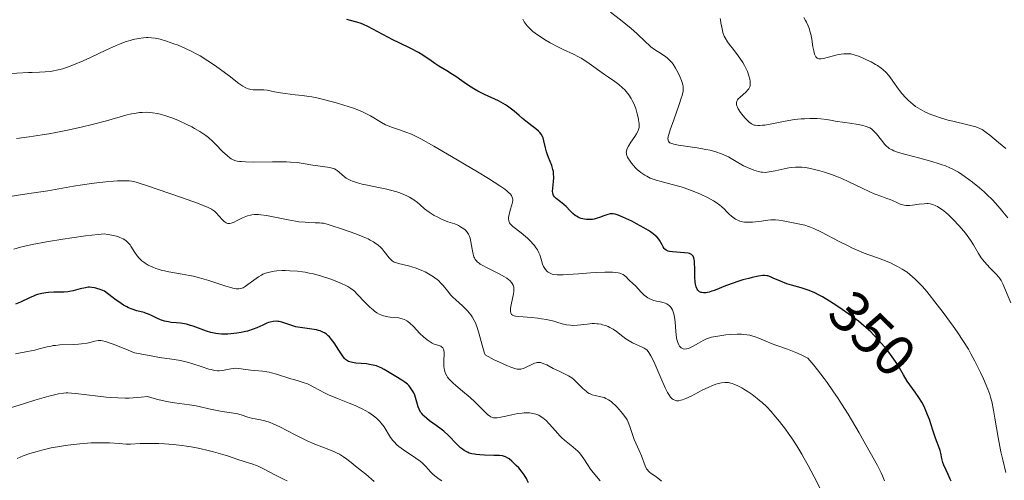
# Model space of a CAD drawing. Units: metres. Extents: x 622181 to 629149, y 4664722 to 4669471.
# Drawn here: x 622788 to 622957, y 4665575 to 4665655 of the extents above; entities that cross this region are included whole.
import ezdxf
from ezdxf.enums import TextEntityAlignment as Align

# ---------------------------------------------------------------- set-up
doc = ezdxf.new("R2010")
doc.units = ezdxf.units.M
doc.header["$MEASUREMENT"] = 0
doc.linetypes.add('DGN Style 5', pattern=[58.86328, 25.22712, -33.63616])
doc.layers.add('Relieve y altimetría', color=7, linetype='Continuous', lineweight=0)
doc.layers.add('Textos de rotulación', color=7, linetype='Continuous', lineweight=0)
doc.styles.add('Style-ariali', font='ariali.shx', dxfattribs={"bigfont": 'arialibig.shx'})

msp = doc.modelspace()

# ---------------------------------------------------------------- linework, layer by layer
at = {"layer": 'Relieve y altimetría', "color": 36, "linetype": 'Continuous', "lineweight": 0, "flags": 128}
for points, elevation in [([(622925.41, 4665628.51), (622924.02, 4665628.87), (622923.21, 4665629.03), (622922.84, 4665629.09), (622922.32, 4665629.15), (622921.57, 4665629.19), (622921.2, 4665629.18), (622920.45, 4665629.11), (622920.06, 4665629.05), (622919.26, 4665628.9), (622917.71, 4665628.55), (622917.04, 4665628.4), (622916.31, 4665628.28), (622916, 4665628.26), (622915.55, 4665628.28), (622915.32, 4665628.32), (622914.82, 4665628.42), (622914.04, 4665628.66), (622913.62, 4665628.82), (622912.95, 4665629.09), (622912.29, 4665629.4), (622911.96, 4665629.58), (622911.01, 4665630.14), (622910.15, 4665630.66), (622909.68, 4665630.92), (622908.91, 4665631.29), (622908.48, 4665631.46), (622907.54, 4665631.78), (622906.52, 4665632.06), (622905.8, 4665632.23), (622904.31, 4665632.51), (622901.09, 4665632.94), (622900.28, 4665633.11), (622899.96, 4665633.21), (622899.63, 4665633.37), (622899.51, 4665633.46), (622899.38, 4665633.62), (622899.33, 4665633.75), (622899.3, 4665633.85), (622899.29, 4665634.06), (622899.33, 4665634.46), (622899.41, 4665634.78), (622899.65, 4665635.56), (622900.27, 4665637.32), (622901.21, 4665639.93), (622901.58, 4665641.04), (622901.71, 4665641.5), (622901.88, 4665642.23), (622901.91, 4665642.43), (622901.92, 4665642.79), (622901.9, 4665643.1), (622901.86, 4665643.3), (622901.74, 4665643.71), (622901.61, 4665644.05), (622901.31, 4665644.78), (622901.04, 4665645.36), (622900.59, 4665646.19), (622900.17, 4665646.85), (622899.94, 4665647.15), (622899.57, 4665647.57), (622899.16, 4665647.95), (622898.93, 4665648.13), (622898.15, 4665648.65), (622896.97, 4665649.41), (622896.36, 4665649.86), (622896.06, 4665650.13), (622895.44, 4665650.71), (622893.93, 4665652.16), (622892.94, 4665653.02), (622891.11, 4665654.48), (622889.4, 4665655.82)], 340), ([(622911.36, 4665639.18), (622911.22, 4665639.46), (622911.13, 4665639.71), (622911.09, 4665639.86), (622911.06, 4665640.15), (622911.07, 4665640.28), (622911.14, 4665640.52), (622911.26, 4665640.75), (622911.36, 4665640.89), (622911.61, 4665641.16), (622912.7, 4665642.09), (622913.02, 4665642.44), (622913.16, 4665642.62), (622913.33, 4665642.98), (622913.39, 4665643.17), (622913.43, 4665643.47), (622913.43, 4665643.81), (622913.42, 4665643.98), (622913.37, 4665644.27), (622913.2, 4665644.89), (622912.93, 4665645.59), (622912.77, 4665645.93), (622912.43, 4665646.62), (622912.13, 4665647.15), (622911.63, 4665647.93), (622911.37, 4665648.32), (622910.54, 4665649.4), (622909.83, 4665650.31), (622909.51, 4665650.74), (622909.11, 4665651.39), (622908.96, 4665651.71), (622908.73, 4665652.33), (622908.58, 4665652.93), (622908.4, 4665653.98), (622908.29, 4665654.52), (622908.23, 4665654.75)], 335), ([(622957.38, 4665632.38), (622956.1, 4665633.4), (622954.6, 4665634.65), (622953.98, 4665635.15), (622953.5, 4665635.49), (622953.26, 4665635.63), (622952.89, 4665635.82), (622952.19, 4665636.08), (622951.75, 4665636.21), (622950.6, 4665636.5), (622948.47, 4665637), (622947.23, 4665637.33), (622945.95, 4665637.71), (622945.31, 4665637.93), (622944.47, 4665638.24), (622944.06, 4665638.41), (622943.46, 4665638.68), (622942.62, 4665639.13), (622941.85, 4665639.62), (622941.38, 4665639.97), (622941.09, 4665640.21), (622940.55, 4665640.7), (622940.17, 4665641.08), (622939.5, 4665641.84), (622938.92, 4665642.59), (622937.95, 4665643.95), (622937.41, 4665644.68), (622937.16, 4665645), (622936.79, 4665645.42), (622936.24, 4665645.95), (622935.95, 4665646.19), (622935.31, 4665646.63), (622934.96, 4665646.84), (622934.2, 4665647.25), (622933.42, 4665647.63), (622932.92, 4665647.86), (622932.02, 4665648.23), (622931.29, 4665648.49), (622930.91, 4665648.59), (622930.69, 4665648.63), (622930.26, 4665648.66), (622929.5, 4665648.64), (622929.06, 4665648.6), (622928.34, 4665648.47), (622926, 4665647.85), (622925.63, 4665647.79), (622925.46, 4665647.77), (622925.23, 4665647.79), (622925.03, 4665647.85), (622924.93, 4665647.91), (622924.77, 4665648.06), (622924.69, 4665648.16), (622924.58, 4665648.35), (622924.49, 4665648.59), (622924.34, 4665649.16), (622924.21, 4665649.83), (622923.99, 4665651.2), (622923.82, 4665652.06), (622923.69, 4665652.56), (622923.59, 4665652.87), (622923.36, 4665653.48), (622923.08, 4665654.09), (622922.91, 4665654.4), (622922.62, 4665654.88)], 330), ([(622892.95, 4665640.96), (622892.55, 4665641.58), (622892.1, 4665642.16), (622891.86, 4665642.44), (622891.48, 4665642.83), (622890.86, 4665643.38), (622890.17, 4665643.87), (622889.06, 4665644.62), (622888.37, 4665645.1), (622885.77, 4665646.98), (622884.84, 4665647.61), (622884.38, 4665647.89), (622883.93, 4665648.14), (622883.06, 4665648.6), (622881.3, 4665649.4), (622880.37, 4665649.84), (622879.04, 4665650.54), (622878.36, 4665650.93), (622877.38, 4665651.55), (622876.48, 4665652.19), (622876.08, 4665652.52), (622875.71, 4665652.84), (622875.49, 4665653.05), (622875.09, 4665653.49), (622874.91, 4665653.71), (622874.59, 4665654.16), (622874.33, 4665654.63)], 345), ([(622872.39, 4665624.28), (622872.14, 4665624.59), (622871.84, 4665624.89), (622871.63, 4665625.06), (622871.24, 4665625.36), (622870.41, 4665625.93), (622868.43, 4665627.19), (622866.54, 4665628.35), (622862.09, 4665631.01), (622859.03, 4665632.79), (622856.84, 4665634.01), (622855.8, 4665634.54), (622855.23, 4665634.81), (622854.24, 4665635.21), (622853.17, 4665635.56), (622851.77, 4665636.03), (622851.08, 4665636.31), (622850.73, 4665636.47), (622850.06, 4665636.83), (622848.14, 4665637.97), (622847.34, 4665638.41), (622846.93, 4665638.6), (622846.25, 4665638.89), (622845.06, 4665639.34), (622843.56, 4665639.82), (622842.47, 4665640.15), (622840.34, 4665640.73), (622838.95, 4665641.07), (622838.11, 4665641.24), (622837.57, 4665641.33), (622836.49, 4665641.49), (622835.2, 4665641.63), (622833.5, 4665641.82), (622832.71, 4665641.93), (622831.65, 4665642.14), (622830.41, 4665642.4), (622829.81, 4665642.46), (622828.02, 4665642.49), (622827.62, 4665642.53), (622827.42, 4665642.57), (622827.12, 4665642.66), (622826.83, 4665642.77), (622826.63, 4665642.87), (622826.22, 4665643.11), (622825.55, 4665643.57), (622823.86, 4665644.88), (622822.37, 4665645.98), (622821.54, 4665646.57), (622820.22, 4665647.45), (622818.87, 4665648.28), (622818.2, 4665648.66), (622817.55, 4665649.01), (622816.28, 4665649.62), (622815.1, 4665650.12), (622814.37, 4665650.4), (622813.12, 4665650.83), (622812.03, 4665651.15), (622811.47, 4665651.28), (622811.13, 4665651.34), (622810.53, 4665651.42), (622809.94, 4665651.45), (622809.63, 4665651.45), (622809.14, 4665651.41), (622808.29, 4665651.29), (622807.39, 4665651.1), (622806.88, 4665650.96), (622806.01, 4665650.69), (622805.03, 4665650.32), (622804.48, 4665650.1), (622802.68, 4665649.29), (622800.05, 4665648.05), (622798.76, 4665647.46), (622797.13, 4665646.77), (622796.37, 4665646.47), (622795.27, 4665646.1), (622794.22, 4665645.82), (622793.71, 4665645.72), (622793.21, 4665645.64), (622792.23, 4665645.54), (622791.27, 4665645.49), (622790.02, 4665645.47), (622789.38, 4665645.45), (622785.38, 4665645.21)], 355), ([(622952.98, 4665593.87), (622952.04, 4665595.78), (622951.34, 4665597.09), (622950.91, 4665597.85), (622950.08, 4665599.2), (622948.96, 4665600.86), (622948.28, 4665601.84), (622946.59, 4665604.15), (622945.57, 4665605.51), (622943.8, 4665607.81), (622943.01, 4665608.65), (622941.76, 4665609.9), (622940.85, 4665610.72), (622940.37, 4665611.1), (622940.09, 4665611.3), (622939.55, 4665611.63), (622938.71, 4665612.11), (622938.25, 4665612.34), (622937.51, 4665612.7), (622936.24, 4665613.22), (622935.27, 4665613.57), (622933.8, 4665614.09), (622933, 4665614.39), (622931.68, 4665614.94), (622930.98, 4665615.26), (622930.24, 4665615.61), (622928.71, 4665616.4), (622925.7, 4665617.97), (622924.38, 4665618.59), (622923.81, 4665618.83), (622923.45, 4665618.96), (622922.8, 4665619.17), (622921.95, 4665619.38), (622920.52, 4665619.64), (622919.11, 4665619.94), (622918.33, 4665620.05), (622917.76, 4665620.09), (622917.46, 4665620.1), (622916.97, 4665620.09), (622916.45, 4665620.04), (622915.35, 4665619.9), (622913.83, 4665619.72), (622913.1, 4665619.68), (622912.42, 4665619.71), (622912.1, 4665619.75), (622911.65, 4665619.87), (622911.38, 4665619.97), (622910.88, 4665620.24), (622910.64, 4665620.39), (622910.21, 4665620.74), (622909.81, 4665621.11), (622909.3, 4665621.62), (622909.05, 4665621.87), (622908.48, 4665622.38), (622908.19, 4665622.62), (622907.56, 4665623.07), (622907.1, 4665623.36), (622906.07, 4665623.93), (622904.85, 4665624.51), (622904.19, 4665624.8), (622903.15, 4665625.21), (622902.08, 4665625.59), (622901.55, 4665625.76), (622899.99, 4665626.2), (622898.1, 4665626.69), (622897.28, 4665626.92), (622896.9, 4665627.04), (622896.23, 4665627.3), (622895.64, 4665627.59), (622895.29, 4665627.79), (622894.65, 4665628.22), (622894.02, 4665628.75), (622893.65, 4665629.12), (622893.42, 4665629.37), (622893.01, 4665629.87), (622892.67, 4665630.34), (622892.53, 4665630.57), (622892.36, 4665630.89), (622892.18, 4665631.34), (622892.14, 4665631.59), (622892.13, 4665631.72), (622892.15, 4665631.91), (622892.23, 4665632.21), (622892.29, 4665632.38), (622892.49, 4665632.76), (622892.93, 4665633.45), (622893.61, 4665634.44), (622893.9, 4665634.89), (622894.16, 4665635.4), (622894.25, 4665635.64), (622894.32, 4665636), (622894.33, 4665636.19), (622894.32, 4665636.62), (622894.22, 4665637.33), (622894.15, 4665637.72), (622894.01, 4665638.34), (622893.74, 4665639.27), (622893.63, 4665639.56), (622893.4, 4665640.12), (622893.14, 4665640.63), (622892.95, 4665640.96)], 345), ([(622819.87, 4665634.61), (622819.54, 4665634.84), (622818.82, 4665635.31), (622817.94, 4665635.82), (622817.44, 4665636.09), (622816.61, 4665636.51), (622815.15, 4665637.19), (622814.17, 4665637.59), (622813.65, 4665637.79), (622812.84, 4665638.06), (622812, 4665638.29), (622811.57, 4665638.39), (622810.7, 4665638.53), (622810.26, 4665638.58), (622809.6, 4665638.61), (622808.93, 4665638.59), (622808.49, 4665638.55), (622807.58, 4665638.41), (622807.11, 4665638.31), (622806.14, 4665638.08), (622802.8, 4665637.14), (622800.12, 4665636.44), (622798.67, 4665636.09), (622796.4, 4665635.58), (622794.07, 4665635.11), (622792.91, 4665634.9), (622791.75, 4665634.7), (622789.49, 4665634.37), (622787.34, 4665634.09)], 360), ([(622957.68, 4665620.47), (622956.85, 4665621.5), (622956.36, 4665622.08), (622955.52, 4665623.02), (622955.04, 4665623.52), (622954.11, 4665624.44), (622953.61, 4665624.91), (622952.82, 4665625.6), (622951.61, 4665626.61), (622950.39, 4665627.52), (622949.8, 4665627.92), (622949.23, 4665628.28), (622948.85, 4665628.5), (622948.11, 4665628.88), (622947.75, 4665629.06), (622947.01, 4665629.37), (622946.25, 4665629.65), (622945.73, 4665629.82), (622944.63, 4665630.15), (622942.59, 4665630.7), (622939.96, 4665631.4), (622938.9, 4665631.71), (622938.11, 4665631.98), (622937.8, 4665632.12), (622937.63, 4665632.21), (622937.32, 4665632.39), (622937.06, 4665632.59), (622936.9, 4665632.74), (622936.58, 4665633.08), (622936, 4665633.8), (622935.12, 4665634.87), (622934.68, 4665635.36), (622934.41, 4665635.61), (622934.26, 4665635.73), (622933.98, 4665635.9), (622933.63, 4665636.06), (622933.41, 4665636.14), (622932.56, 4665636.37), (622932, 4665636.49), (622930.56, 4665636.74), (622929.66, 4665636.87), (622928.04, 4665637.07), (622927.54, 4665637.18), (622926.56, 4665637.36), (622925.58, 4665637.47), (622924.94, 4665637.51), (622923.68, 4665637.53), (622922.77, 4665637.5), (622922.18, 4665637.46), (622921.03, 4665637.34), (622919.45, 4665637.09), (622916.86, 4665636.57), (622915.91, 4665636.41), (622915.52, 4665636.36), (622915.01, 4665636.31), (622914.73, 4665636.31), (622914.26, 4665636.36), (622914.12, 4665636.39), (622913.88, 4665636.48), (622913.66, 4665636.6), (622913.24, 4665636.93), (622912.79, 4665637.36), (622912.56, 4665637.6), (622912.22, 4665637.99), (622911.74, 4665638.59), (622911.36, 4665639.18)], 335), ([(622873.1, 4665603.54), (622872.88, 4665603.59), (622872.64, 4665603.69), (622872.54, 4665603.74), (622872.42, 4665603.84), (622872.27, 4665604.1), (622872.22, 4665604.32), (622872.21, 4665604.5), (622872.24, 4665604.91), (622872.42, 4665605.79), (622872.7, 4665607.12), (622872.79, 4665607.76), (622872.8, 4665608.27), (622872.77, 4665608.51), (622872.68, 4665608.85), (622872.51, 4665609.17), (622872.4, 4665609.33), (622872.1, 4665609.65), (622871.91, 4665609.81), (622871.58, 4665610.06), (622871.19, 4665610.31), (622870.26, 4665610.83), (622868.24, 4665611.85), (622867.38, 4665612.3), (622867.04, 4665612.51), (622866.84, 4665612.65), (622866.51, 4665612.91), (622866.38, 4665613.03), (622866.17, 4665613.29), (622866.01, 4665613.56), (622865.93, 4665613.75), (622865.8, 4665614.18), (622865.62, 4665615.05), (622865.4, 4665616.34), (622865.27, 4665616.95), (622865.12, 4665617.44), (622865.01, 4665617.67), (622864.78, 4665618.01), (622864.44, 4665618.36), (622864.21, 4665618.54), (622863.64, 4665618.91), (622863.28, 4665619.11), (622862.64, 4665619.43), (622861.48, 4665619.79), (622860.79, 4665620.05), (622860.37, 4665620.23), (622859.61, 4665620.6), (622859.1, 4665620.88), (622858.79, 4665621.07), (622858.22, 4665621.45), (622857.47, 4665622.02), (622856.62, 4665622.74), (622856.22, 4665623.07), (622855.63, 4665623.52), (622855.33, 4665623.72), (622854.87, 4665624), (622854.55, 4665624.17), (622853.9, 4665624.49), (622853.2, 4665624.76), (622852.71, 4665624.93), (622851.63, 4665625.23), (622850.97, 4665625.38), (622849.55, 4665625.67), (622847.65, 4665626.04), (622846.75, 4665626.24), (622845.93, 4665626.45), (622845.56, 4665626.57), (622845.06, 4665626.76), (622844.76, 4665626.89), (622844.24, 4665627.16), (622844.01, 4665627.3), (622843.62, 4665627.58), (622843.29, 4665627.85), (622842.77, 4665628.32), (622842.45, 4665628.59), (622842.29, 4665628.7), (622841.97, 4665628.87), (622841.74, 4665628.95), (622841.19, 4665629.09), (622838.25, 4665629.5), (622836.59, 4665629.8), (622835.58, 4665629.94), (622834.39, 4665630.04), (622833.71, 4665630.08), (622832.96, 4665630.09), (622831.34, 4665630.09), (622828.07, 4665630.05), (622826.7, 4665630.07), (622825.97, 4665630.12), (622825.66, 4665630.15), (622825.25, 4665630.22), (622825.01, 4665630.28), (622824.59, 4665630.42), (622824.22, 4665630.6), (622824, 4665630.75), (622823.56, 4665631.1), (622822.75, 4665631.88), (622821.61, 4665633.04), (622821.07, 4665633.58), (622820.34, 4665634.24), (622819.87, 4665634.61)], 360), ([(622958.2, 4665605.86), (622956.86, 4665609.11), (622956.56, 4665609.7), (622956.33, 4665610.04), (622956.15, 4665610.26), (622955.7, 4665610.76), (622955.25, 4665611.21), (622954.55, 4665611.91), (622954.18, 4665612.3), (622953.64, 4665612.92), (622953.38, 4665613.25), (622953.13, 4665613.59), (622952.68, 4665614.3), (622951.78, 4665615.81), (622951.28, 4665616.6), (622951, 4665617), (622950.4, 4665617.81), (622949.75, 4665618.61), (622949.3, 4665619.13), (622948.38, 4665620.1), (622947.49, 4665620.96), (622947.06, 4665621.34), (622946.44, 4665621.83), (622945.86, 4665622.24), (622945.58, 4665622.4), (622945.32, 4665622.53), (622944.82, 4665622.73), (622944.33, 4665622.85), (622944.01, 4665622.89), (622943.79, 4665622.9), (622943.32, 4665622.88), (622942.46, 4665622.8), (622941.32, 4665622.65), (622940.82, 4665622.59), (622940.22, 4665622.58), (622939.88, 4665622.62), (622939.66, 4665622.67), (622939.18, 4665622.83), (622938.51, 4665623.12), (622937.48, 4665623.58), (622936.92, 4665623.8), (622936.06, 4665624.1), (622934.75, 4665624.58), (622933.96, 4665624.92), (622932.56, 4665625.6), (622930.37, 4665626.67), (622929.19, 4665627.2), (622928.59, 4665627.44), (622927.37, 4665627.9), (622926.18, 4665628.29), (622925.41, 4665628.51)], 340), ([(622866.19, 4665602.37), (622865.98, 4665602.8), (622865.63, 4665603.41), (622865.38, 4665603.78), (622864.84, 4665604.45), (622864.56, 4665604.76), (622863.98, 4665605.33), (622862.84, 4665606.35), (622862.33, 4665606.83), (622861.98, 4665607.18), (622861.37, 4665607.89), (622860.63, 4665608.8), (622860.24, 4665609.24), (622859.83, 4665609.65), (622859.6, 4665609.85), (622859.24, 4665610.14), (622858.98, 4665610.33), (622858.43, 4665610.67), (622857.56, 4665611.14), (622856.96, 4665611.42), (622856.57, 4665611.58), (622855.82, 4665611.86), (622855.42, 4665611.99), (622854.69, 4665612.2), (622852.98, 4665612.59), (622852.45, 4665612.75), (622852.22, 4665612.85), (622851.89, 4665613.07), (622851.56, 4665613.38), (622851.39, 4665613.59), (622850.54, 4665614.69), (622850.15, 4665615.12), (622849.93, 4665615.34), (622849.43, 4665615.78), (622849.15, 4665616), (622848.67, 4665616.32), (622848.13, 4665616.62), (622847.75, 4665616.82), (622846.93, 4665617.19), (622845.63, 4665617.7), (622843.18, 4665618.54), (622841.41, 4665619.15), (622840.71, 4665619.36), (622840.06, 4665619.51), (622839.73, 4665619.56), (622839.39, 4665619.59), (622838.67, 4665619.62), (622837.56, 4665619.65), (622836.92, 4665619.68), (622835.86, 4665619.79), (622835.26, 4665619.88), (622833.99, 4665620.11), (622831.42, 4665620.63), (622830.28, 4665620.84), (622829.33, 4665620.97), (622828.92, 4665621), (622828.2, 4665621.01), (622827.78, 4665620.96), (622827.52, 4665620.92), (622827.01, 4665620.78), (622826.73, 4665620.68), (622826.18, 4665620.44), (622825.16, 4665619.93), (622824.71, 4665619.71), (622824.37, 4665619.57), (622824.21, 4665619.52), (622823.99, 4665619.48), (622823.77, 4665619.48), (622823.67, 4665619.49), (622823.46, 4665619.55), (622823.35, 4665619.6), (622823.19, 4665619.7), (622823.02, 4665619.83), (622822.67, 4665620.15), (622821.62, 4665621.3), (622821.33, 4665621.58), (622821.16, 4665621.71), (622820.85, 4665621.92), (622820.18, 4665622.26), (622819.14, 4665622.7), (622818.45, 4665622.96), (622815.67, 4665623.97), (622813.53, 4665624.72), (622809.67, 4665626.01), (622808.38, 4665626.42), (622807.89, 4665626.56), (622807.12, 4665626.73), (622806.69, 4665626.79), (622806.42, 4665626.82), (622805.84, 4665626.83), (622804.7, 4665626.81), (622803.99, 4665626.77), (622802.7, 4665626.67), (622801.13, 4665626.49), (622800.23, 4665626.37), (622797.11, 4665625.88), (622792.7, 4665625.12), (622790.73, 4665624.8), (622788.36, 4665624.44), (622785.81, 4665624.09)], 365), ([(622909.98, 4665600.38), (622909.21, 4665600.31), (622907.86, 4665600.13), (622906.77, 4665599.93), (622906.23, 4665599.77), (622905.92, 4665599.65), (622905.31, 4665599.36), (622904.56, 4665598.92), (622903.52, 4665598.32), (622903.05, 4665598.09), (622902.83, 4665598), (622902.45, 4665597.9), (622902.11, 4665597.89), (622901.91, 4665597.92), (622901.79, 4665597.96), (622901.56, 4665598.09), (622901.36, 4665598.28), (622901.26, 4665598.4), (622901.13, 4665598.61), (622900.96, 4665599.01), (622900.82, 4665599.53), (622900.76, 4665599.83), (622900.65, 4665600.93), (622900.52, 4665602.57), (622900.42, 4665603.35), (622900.28, 4665603.97), (622900.2, 4665604.26), (622900.04, 4665604.65), (622899.85, 4665604.99), (622899.74, 4665605.14), (622899.48, 4665605.4), (622899.34, 4665605.51), (622899.1, 4665605.66), (622898.82, 4665605.77), (622898.21, 4665605.94), (622897.31, 4665606.12), (622896.84, 4665606.25), (622896.38, 4665606.41), (622896.16, 4665606.51), (622895.83, 4665606.7), (622895.62, 4665606.84), (622895.22, 4665607.17), (622894.66, 4665607.69), (622893.74, 4665608.7), (622893.22, 4665609.2), (622892.68, 4665609.67), (622892.45, 4665609.91), (622892.12, 4665610.29), (622891.9, 4665610.49), (622891.61, 4665610.68), (622891.44, 4665610.76), (622891, 4665610.92), (622890.74, 4665610.98), (622890.28, 4665611.06), (622889.74, 4665611.1), (622889.34, 4665611.12), (622888.45, 4665611.12), (622886.98, 4665611.06), (622885.95, 4665611), (622883.91, 4665610.83), (622882.09, 4665610.68), (622881.29, 4665610.64), (622880.57, 4665610.64), (622880.24, 4665610.65), (622879.64, 4665610.73), (622879.37, 4665610.79), (622879.02, 4665610.92), (622878.71, 4665611.09), (622878.54, 4665611.23), (622878.24, 4665611.55), (622878.12, 4665611.72), (622877.92, 4665612.11), (622877.75, 4665612.51), (622877.49, 4665613.33), (622877.24, 4665614.08), (622877.09, 4665614.43), (622876.84, 4665614.94), (622876.52, 4665615.43), (622876.34, 4665615.68), (622876.14, 4665615.93), (622875.67, 4665616.44), (622875.16, 4665616.93), (622874.8, 4665617.25), (622874.08, 4665617.85), (622872.65, 4665618.96), (622872.31, 4665619.28), (622872.17, 4665619.44), (622872.07, 4665619.6), (622872.01, 4665619.71), (622871.93, 4665619.92), (622871.88, 4665620.27), (622871.88, 4665620.51), (622871.98, 4665621.05), (622872.18, 4665621.75), (622872.47, 4665622.71), (622872.57, 4665623.14), (622872.61, 4665623.48), (622872.61, 4665623.63), (622872.58, 4665623.84), (622872.47, 4665624.14), (622872.39, 4665624.28)], 355), ([(622809.44, 4665612.64), (622809.21, 4665612.8), (622808.88, 4665613.05), (622808.58, 4665613.33), (622808.4, 4665613.52), (622808.07, 4665613.91), (622807.65, 4665614.51), (622807, 4665615.57), (622806.85, 4665615.78), (622806.58, 4665616.12), (622806.31, 4665616.39), (622806.12, 4665616.54), (622805.68, 4665616.82), (622805.11, 4665617.09), (622804.74, 4665617.22), (622804, 4665617.42), (622803, 4665617.6), (622802.37, 4665617.69), (622801.38, 4665617.6), (622799.18, 4665617.35), (622796.85, 4665617.03), (622795.3, 4665616.8), (622792.47, 4665616.33), (622790, 4665615.86), (622788.74, 4665615.57), (622788.03, 4665615.39), (622786.84, 4665615.04)], 370), ([(622865.3, 4665589.55), (622863.97, 4665590.66), (622862.81, 4665591.63), (622862.29, 4665592.09), (622861.84, 4665592.54), (622861.65, 4665592.76), (622861.4, 4665593.07), (622861.27, 4665593.28), (622861.06, 4665593.68), (622860.98, 4665593.87), (622860.86, 4665594.25), (622860.8, 4665594.61), (622860.77, 4665594.85), (622860.76, 4665595.31), (622860.78, 4665596.04), (622860.83, 4665596.91), (622860.82, 4665597.29), (622860.77, 4665597.71), (622860.71, 4665597.89), (622860.58, 4665598.11), (622860.38, 4665598.29), (622860.25, 4665598.37), (622859.73, 4665598.54), (622859.13, 4665598.74), (622858.78, 4665598.89), (622858.41, 4665599.1), (622858.22, 4665599.22), (622857.92, 4665599.45), (622857.29, 4665599.99), (622856.67, 4665600.59), (622855.54, 4665601.74), (622854.91, 4665602.34), (622854.58, 4665602.61), (622854.38, 4665602.75), (622854, 4665602.96), (622853.6, 4665603.11), (622853.38, 4665603.16), (622853.01, 4665603.23), (622852.33, 4665603.3), (622851.56, 4665603.36), (622851.12, 4665603.42), (622850.66, 4665603.52), (622850.42, 4665603.59), (622849.92, 4665603.78), (622849.66, 4665603.9), (622849.27, 4665604.13), (622848.87, 4665604.41), (622848.6, 4665604.62), (622848.06, 4665605.09), (622847.27, 4665605.87), (622845.88, 4665607.34), (622845.39, 4665607.82), (622845.16, 4665608.03), (622844.81, 4665608.3), (622844.26, 4665608.65), (622843.94, 4665608.82), (622843.18, 4665609.17), (622841.82, 4665609.72), (622841.02, 4665610.01), (622839.72, 4665610.43), (622838.35, 4665610.8), (622837.65, 4665610.96), (622836.96, 4665611.09), (622836.5, 4665611.16), (622835.6, 4665611.27), (622834.31, 4665611.36), (622833.51, 4665611.38), (622833, 4665611.37), (622832.08, 4665611.32), (622831.61, 4665611.26), (622830.79, 4665611.12), (622830.1, 4665610.91), (622829.68, 4665610.75), (622829.42, 4665610.62), (622828.91, 4665610.33), (622828.09, 4665609.75), (622827.08, 4665608.97), (622826.63, 4665608.65), (622826.26, 4665608.44), (622826.08, 4665608.37), (622825.81, 4665608.29), (622825.51, 4665608.25), (622825.35, 4665608.25), (622825.1, 4665608.27), (622824.5, 4665608.38), (622824.14, 4665608.47), (622823.33, 4665608.72), (622821.41, 4665609.36), (622820.36, 4665609.7), (622818.77, 4665610.14), (622817.73, 4665610.4), (622817.06, 4665610.55), (622815.82, 4665610.79), (622813.49, 4665611.16), (622812.75, 4665611.31), (622812.37, 4665611.4), (622811.66, 4665611.61), (622811.29, 4665611.74), (622810.74, 4665611.96), (622809.94, 4665612.34), (622809.44, 4665612.64)], 370), ([(622898.15, 4665575.19), (622897.71, 4665575.58), (622897.01, 4665576.08), (622896.41, 4665576.49), (622896.13, 4665576.71), (622895.88, 4665576.96), (622895.77, 4665577.09), (622895.62, 4665577.31), (622895.37, 4665577.8), (622894.75, 4665579.54), (622894.34, 4665580.44), (622893.74, 4665581.7), (622893.47, 4665582.36), (622892.76, 4665584.56), (622892.45, 4665585.32), (622892.25, 4665585.7), (622892.02, 4665586.08), (622891.5, 4665586.82), (622890.92, 4665587.51), (622890.52, 4665587.93), (622890.26, 4665588.19), (622889.77, 4665588.64), (622889.51, 4665588.85), (622889.04, 4665589.18), (622888.61, 4665589.41), (622888.33, 4665589.53), (622887.76, 4665589.69), (622886.8, 4665589.88), (622886.28, 4665590.03), (622885.93, 4665590.18), (622885.75, 4665590.27), (622885.48, 4665590.44), (622885.22, 4665590.63), (622884.68, 4665591.12), (622883.59, 4665592.21), (622883.04, 4665592.7), (622882.76, 4665592.92), (622882.2, 4665593.28), (622881.63, 4665593.58), (622880.46, 4665594.12), (622879.57, 4665594.57), (622878.45, 4665595.15), (622877.96, 4665595.36), (622877.55, 4665595.51), (622877.36, 4665595.55), (622877.01, 4665595.59), (622876.79, 4665595.57), (622876.64, 4665595.54), (622876.34, 4665595.45), (622875.76, 4665595.2), (622874.91, 4665594.76), (622874.46, 4665594.56), (622874.18, 4665594.46), (622874.02, 4665594.42), (622873.73, 4665594.41), (622873.36, 4665594.45), (622873.13, 4665594.49), (622872.6, 4665594.65), (622872.28, 4665594.76), (622871.72, 4665594.98), (622870.31, 4665595.62), (622869.42, 4665596.05), (622867.85, 4665596.87), (622867.68, 4665597.35), (622867.35, 4665598.56), (622866.85, 4665600.46), (622866.55, 4665601.44), (622866.19, 4665602.37)], 365), ([(622925.9, 4665572.97), (622924.43, 4665575.89), (622923.38, 4665577.85), (622922.71, 4665579.04), (622922.28, 4665579.8), (622921.41, 4665581.22), (622920.55, 4665582.55), (622920.12, 4665583.19), (622919.46, 4665584.12), (622918.45, 4665585.45), (622917.5, 4665586.58), (622917.01, 4665587.13), (622916.25, 4665587.93), (622915.46, 4665588.69), (622915.04, 4665589.05), (622914.62, 4665589.4), (622913.76, 4665590.07), (622912.9, 4665590.66), (622912.34, 4665591.01), (622911.98, 4665591.22), (622911.3, 4665591.57), (622910.61, 4665591.87), (622910.3, 4665591.98), (622909.89, 4665592.08), (622909.69, 4665592.11), (622909.3, 4665592.15), (622909.04, 4665592.15), (622908.51, 4665592.1), (622908.2, 4665592.04), (622907.54, 4665591.85), (622906.83, 4665591.58), (622906.31, 4665591.36), (622905.19, 4665590.8), (622903.29, 4665589.79), (622902.35, 4665589.36), (622901.77, 4665589.14), (622901.5, 4665589.07), (622901.12, 4665589.01), (622900.78, 4665589.01), (622900.57, 4665589.04), (622900.44, 4665589.08), (622900.2, 4665589.2), (622900.02, 4665589.32), (622899.91, 4665589.42), (622899.71, 4665589.64), (622899.41, 4665590.07), (622899.21, 4665590.41), (622898.81, 4665591.23), (622898.05, 4665592.94), (622897.03, 4665595.33), (622896.56, 4665596.32), (622896.36, 4665596.72), (622895.98, 4665597.32), (622895.86, 4665597.48), (622895.63, 4665597.73), (622895.38, 4665597.93), (622895.21, 4665598.05), (622894.84, 4665598.24), (622893.21, 4665598.97), (622892.62, 4665599.28), (622892.33, 4665599.45), (622892.05, 4665599.64), (622891.51, 4665600.05), (622890.43, 4665600.91), (622889.85, 4665601.31), (622889.29, 4665601.62), (622889, 4665601.75), (622888.54, 4665601.93), (622888.06, 4665602.08), (622887.82, 4665602.14), (622887.31, 4665602.22), (622887.05, 4665602.25), (622886.65, 4665602.26), (622886.24, 4665602.26), (622885.4, 4665602.19), (622883.73, 4665601.98), (622882.94, 4665601.95), (622882.56, 4665601.97), (622881.84, 4665602.08), (622881.13, 4665602.25), (622880.16, 4665602.53), (622879.65, 4665602.67), (622878.41, 4665602.95), (622877.54, 4665603.09), (622876.95, 4665603.18), (622875.82, 4665603.3), (622873.64, 4665603.46), (622873.1, 4665603.54)], 360), ([(622859.71, 4665575.69), (622859.44, 4665575.9), (622858.95, 4665576.33), (622858.5, 4665576.78), (622857.67, 4665577.67), (622857.03, 4665578.31), (622856.69, 4665578.6), (622855.98, 4665579.14), (622853.84, 4665580.54), (622853.06, 4665581.13), (622852.71, 4665581.44), (622852.24, 4665581.91), (622852.03, 4665582.16), (622851.63, 4665582.69), (622850.49, 4665584.52), (622850.01, 4665585.17), (622849.72, 4665585.48), (622849.41, 4665585.8), (622849.18, 4665586), (622848.68, 4665586.4), (622847.86, 4665586.98), (622847.27, 4665587.33), (622846.85, 4665587.56), (622846, 4665587.98), (622845.51, 4665588.2), (622844.5, 4665588.6), (622842.49, 4665589.36), (622841.52, 4665589.76), (622841.04, 4665589.98), (622840.13, 4665590.44), (622838.45, 4665591.34), (622837.68, 4665591.72), (622837.32, 4665591.88), (622836.62, 4665592.14), (622835.93, 4665592.36), (622834.99, 4665592.63), (622834.49, 4665592.78), (622831.99, 4665593.58), (622831.15, 4665593.81), (622830.75, 4665593.9), (622830.36, 4665593.98), (622829.62, 4665594.08), (622828.26, 4665594.19), (622827.62, 4665594.25), (622826.69, 4665594.39), (622825.52, 4665594.55), (622824.95, 4665594.58), (622824.68, 4665594.57), (622824.15, 4665594.51), (622822.72, 4665594.22), (622822.16, 4665594.16), (622821.87, 4665594.16), (622821.38, 4665594.21), (622820.77, 4665594.35), (622820.4, 4665594.45), (622819.04, 4665594.89), (622817.61, 4665595.35), (622816.86, 4665595.57), (622815.73, 4665595.85), (622815.18, 4665595.96), (622814, 4665596.14), (622811.89, 4665596.45), (622810.45, 4665596.7), (622807.6, 4665597.25), (622806.09, 4665597.87), (622803.92, 4665598.73), (622803.4, 4665598.92), (622802.61, 4665599.18), (622802.08, 4665599.31), (622801.83, 4665599.35), (622801.44, 4665599.34), (622800.8, 4665599.23), (622799.91, 4665599.02), (622799.45, 4665598.92), (622798.49, 4665598.76), (622797.96, 4665598.71), (622797.04, 4665598.66), (622794.79, 4665598.59), (622794.02, 4665598.52), (622793.64, 4665598.47), (622793.29, 4665598.41), (622792.6, 4665598.26), (622791.24, 4665597.9), (622790.5, 4665597.72), (622789.24, 4665597.46), (622787.15, 4665597.05)], 380), ([(622936.52, 4665575.22), (622936.16, 4665576.08), (622935.92, 4665576.6), (622935.27, 4665577.87), (622934.05, 4665580.11), (622933.32, 4665581.4), (622932.12, 4665583.48), (622930.23, 4665586.67), (622929.1, 4665588.48), (622928.52, 4665589.38), (622927.62, 4665590.73), (622926.64, 4665592.11), (622926.11, 4665592.82), (622924.96, 4665594.31), (622924.34, 4665595.09), (622923.32, 4665596.32), (622922.66, 4665596.67), (622922.2, 4665596.9), (622921.25, 4665597.3), (622919.81, 4665597.84), (622917.99, 4665598.48), (622917.17, 4665598.78), (622916.11, 4665599.23), (622914.88, 4665599.77), (622914.29, 4665600), (622913.68, 4665600.18), (622913.37, 4665600.26), (622912.86, 4665600.35), (622912.33, 4665600.41), (622911.95, 4665600.43), (622911.17, 4665600.44), (622909.98, 4665600.38)], 355), ([(622957.34, 4665576.64), (622956.82, 4665578.83), (622956.52, 4665580.24), (622956.06, 4665582.69), (622955.49, 4665585.98), (622955.24, 4665587.36), (622954.94, 4665588.86), (622954.74, 4665589.61), (622954.6, 4665590.06), (622954.25, 4665590.98), (622953.49, 4665592.77), (622952.98, 4665593.87)], 345), ([(622824.26, 4665586.92), (622822.69, 4665587.15), (622821.81, 4665587.3), (622820.37, 4665587.62), (622818.96, 4665587.94), (622818.22, 4665588.1), (622817.07, 4665588.3), (622814.48, 4665588.62), (622813.45, 4665588.79), (622812.88, 4665588.9), (622811.64, 4665589.2), (622810.96, 4665589.38), (622809.84, 4665589.72), (622808.77, 4665589.59), (622808.07, 4665589.53), (622806.69, 4665589.47), (622806.02, 4665589.46), (622804.72, 4665589.49), (622803.49, 4665589.55), (622802.72, 4665589.62), (622801.32, 4665589.76), (622799.39, 4665590), (622797.5, 4665590.25), (622796.76, 4665590.33), (622796.16, 4665590.35), (622795.86, 4665590.35), (622795.39, 4665590.31), (622794.56, 4665590.18), (622794.07, 4665590.07), (622792.86, 4665589.76), (622790.47, 4665589.08), (622788.7, 4665588.54), (622785.57, 4665587.55)], 385), ([(622887.66, 4665575.22), (622886.46, 4665576.67), (622886, 4665577.26), (622885.44, 4665578.06), (622884.84, 4665579), (622884.55, 4665579.43), (622884.08, 4665580.02), (622883.73, 4665580.39), (622883.48, 4665580.63), (622882.93, 4665581.1), (622881.48, 4665582.23), (622880.97, 4665582.69), (622880.71, 4665582.94), (622879.94, 4665583.8), (622878.89, 4665585.03), (622878.34, 4665585.59), (622877.81, 4665586.04), (622877.52, 4665586.23), (622877.08, 4665586.49), (622876.6, 4665586.69), (622876.34, 4665586.77), (622875.8, 4665586.89), (622875.51, 4665586.92), (622875.05, 4665586.94), (622874.56, 4665586.92), (622874.21, 4665586.88), (622873.51, 4665586.78), (622872.45, 4665586.57), (622871.14, 4665586.27), (622870.58, 4665586.15), (622869.91, 4665586.05), (622869.63, 4665586.04), (622869.3, 4665586.08), (622869.15, 4665586.12), (622868.86, 4665586.23), (622868.67, 4665586.35), (622868.27, 4665586.66), (622867.46, 4665587.43), (622866.1, 4665588.8), (622865.3, 4665589.55)], 370), ([(622848.78, 4665575.11), (622847.36, 4665576.37), (622846.62, 4665576.97), (622845.6, 4665577.74), (622845.1, 4665578.13), (622844.11, 4665578.95), (622843.53, 4665579.37), (622842.84, 4665579.79), (622842.44, 4665579.99), (622842, 4665580.19), (622840.99, 4665580.6), (622838.59, 4665581.53), (622837.26, 4665582.1), (622836.57, 4665582.43), (622835.19, 4665583.13), (622832.57, 4665584.51), (622831.43, 4665585.04), (622830.92, 4665585.24), (622830.02, 4665585.53), (622829.25, 4665585.71), (622828.36, 4665585.86), (622827.96, 4665585.94), (622827.08, 4665586.19), (622825.91, 4665586.57), (622825.29, 4665586.74), (622824.26, 4665586.92)], 385), ([(622833.84, 4665575.21), (622833.33, 4665575.44), (622831.7, 4665576.25), (622829.77, 4665577.28), (622828.96, 4665577.68), (622828.59, 4665577.84), (622827.95, 4665578.09), (622827.37, 4665578.28), (622826.64, 4665578.49), (622826.27, 4665578.6), (622825.35, 4665578.91), (622823.77, 4665579.46), (622822.77, 4665579.78), (622821.18, 4665580.23), (622820.28, 4665580.45), (622818.85, 4665580.78), (622817.34, 4665581.06), (622816.57, 4665581.19), (622815.79, 4665581.3), (622814.24, 4665581.47), (622812.74, 4665581.58), (622811.79, 4665581.63), (622810.1, 4665581.66), (622808.57, 4665581.63), (622806.94, 4665581.56), (622806.18, 4665581.56), (622804.98, 4665581.62), (622803.29, 4665581.74), (622802.41, 4665581.78), (622801.07, 4665581.78), (622800.15, 4665581.74), (622798.22, 4665581.59), (622796.15, 4665581.37), (622795.05, 4665581.21), (622793.31, 4665580.89), (622791.68, 4665580.51), (622790.85, 4665580.28), (622789.64, 4665579.91), (622788.49, 4665579.5), (622787.95, 4665579.28), (622787.44, 4665579.05)], 390), ([(622860.45, 4665575.22), (622860.14, 4665575.4), (622859.71, 4665575.69)], 380)]:
    msp.add_lwpolyline(points, dxfattribs=dict(at, elevation=elevation))
at = {"layer": 'Relieve y altimetría', "color": 36, "linetype": 'Continuous', "lineweight": 30, "flags": 128}
for points, elevation in [([(622879.62, 4665624.31), (622879.55, 4665624.45), (622879.48, 4665624.75), (622879.46, 4665624.99), (622879.49, 4665625.56), (622879.62, 4665626.71), (622879.66, 4665627.38), (622879.64, 4665628.08), (622879.59, 4665628.42), (622879.52, 4665628.77), (622879.31, 4665629.45), (622878.76, 4665630.8), (622878.52, 4665631.46), (622878.41, 4665631.8), (622878.25, 4665632.46), (622877.98, 4665633.67), (622877.83, 4665634.18), (622877.74, 4665634.41), (622877.52, 4665634.81), (622877.25, 4665635.15), (622877.05, 4665635.37), (622876.56, 4665635.78), (622875.89, 4665636.29), (622874.85, 4665637.08), (622874.28, 4665637.54), (622873.69, 4665638.06), (622872.85, 4665638.78), (622872.41, 4665639.15), (622871.72, 4665639.67), (622871.35, 4665639.91), (622870.97, 4665640.14), (622870.18, 4665640.55), (622867.75, 4665641.66), (622866.61, 4665642.24), (622865.92, 4665642.63), (622865.48, 4665642.9), (622864.67, 4665643.42), (622863.87, 4665643.99), (622862.83, 4665644.74), (622862.25, 4665645.12), (622861.27, 4665645.73), (622859.88, 4665646.56), (622859.22, 4665646.98), (622858.34, 4665647.6), (622857.56, 4665648.15), (622857.13, 4665648.43), (622856.41, 4665648.87), (622855.11, 4665649.55), (622853.08, 4665650.52), (622852.02, 4665651.05), (622847.7, 4665653.35), (622846.98, 4665653.69), (622846.57, 4665653.85), (622845.79, 4665654.1), (622844.74, 4665654.38), (622844.07, 4665654.54)], 350), ([(622927.68, 4665605.73), (622927.05, 4665606.14), (622925.83, 4665606.88), (622925.29, 4665607.18), (622924.52, 4665607.57), (622924.14, 4665607.74), (622923.38, 4665608.04), (622922.16, 4665608.42), (622920.49, 4665608.88), (622919.7, 4665609.13), (622918.6, 4665609.55), (622917.38, 4665610.1), (622916.88, 4665610.31), (622916.47, 4665610.45), (622916.27, 4665610.49), (622915.87, 4665610.53), (622915.57, 4665610.51), (622914.82, 4665610.4), (622913.77, 4665610.18), (622913.16, 4665610.03), (622912.18, 4665609.77), (622911.15, 4665609.46), (622910.64, 4665609.29), (622909.16, 4665608.74), (622907.41, 4665608.04), (622906.68, 4665607.79), (622906.37, 4665607.69), (622905.82, 4665607.58), (622905.38, 4665607.56), (622905.13, 4665607.59), (622904.98, 4665607.62), (622904.72, 4665607.74), (622904.51, 4665607.91), (622904.41, 4665608.02), (622904.28, 4665608.21), (622904.13, 4665608.58), (622904.02, 4665609.06), (622903.98, 4665609.34), (622903.92, 4665610.37), (622903.89, 4665611.88), (622903.87, 4665612.56), (622903.83, 4665613.08), (622903.8, 4665613.3), (622903.72, 4665613.6), (622903.6, 4665613.85), (622903.53, 4665613.95), (622903.33, 4665614.13), (622903.21, 4665614.21), (622903, 4665614.3), (622902.74, 4665614.37), (622902.12, 4665614.46), (622900.73, 4665614.53), (622900.09, 4665614.58), (622899.56, 4665614.67), (622899.34, 4665614.74), (622899.21, 4665614.79), (622898.97, 4665614.91), (622898.77, 4665615.06), (622898.65, 4665615.18), (622898.46, 4665615.45), (622898.27, 4665615.82), (622898.07, 4665616.22), (622897.94, 4665616.43), (622897.69, 4665616.79), (622897.35, 4665617.17), (622897.13, 4665617.38), (622896.74, 4665617.7), (622896.27, 4665618.04), (622895.92, 4665618.27), (622895.14, 4665618.74), (622893.89, 4665619.44), (622893.05, 4665619.87), (622891.55, 4665620.58), (622890.72, 4665620.92), (622890.39, 4665621.03), (622890.2, 4665621.08), (622889.85, 4665621.15), (622889.55, 4665621.16), (622889.37, 4665621.14), (622888.98, 4665621.05), (622888.25, 4665620.78), (622887.52, 4665620.5), (622887.14, 4665620.38), (622886.58, 4665620.23), (622886.3, 4665620.18), (622885.76, 4665620.14), (622885.26, 4665620.16), (622884.94, 4665620.21), (622884.38, 4665620.34), (622884.01, 4665620.47), (622883.85, 4665620.54), (622883.54, 4665620.72), (622883.34, 4665620.86), (622882.95, 4665621.19), (622882.47, 4665621.67), (622881.77, 4665622.39), (622881.39, 4665622.74), (622880.8, 4665623.22), (622880.08, 4665623.78), (622879.81, 4665624.04), (622879.62, 4665624.31)], 350), ([(622840.1, 4665600.75), (622839.73, 4665600.92), (622839.53, 4665601), (622839.21, 4665601.09), (622838.87, 4665601.17), (622838.11, 4665601.3), (622836.49, 4665601.51), (622835.7, 4665601.64), (622835.33, 4665601.73), (622834.65, 4665601.92), (622833.44, 4665602.33), (622832.92, 4665602.5), (622832.47, 4665602.6), (622832.26, 4665602.64), (622831.94, 4665602.67), (622831.44, 4665602.64), (622830.91, 4665602.52), (622830.62, 4665602.43), (622830.32, 4665602.31), (622829.64, 4665602.01), (622828.61, 4665601.54), (622828.02, 4665601.31), (622827.04, 4665600.98), (622826.69, 4665600.89), (622825.96, 4665600.73), (622825.2, 4665600.6), (622824.17, 4665600.49), (622823.66, 4665600.46), (622822.92, 4665600.44), (622822.56, 4665600.45), (622822.06, 4665600.49), (622821.58, 4665600.55), (622821.29, 4665600.6), (622820.73, 4665600.73), (622819.98, 4665600.96), (622818.6, 4665601.5), (622817.7, 4665601.82), (622817.24, 4665601.96), (622816.55, 4665602.14), (622815.85, 4665602.28), (622815.5, 4665602.33), (622814.81, 4665602.4), (622813.89, 4665602.48), (622813.43, 4665602.54), (622812.76, 4665602.68), (622812.42, 4665602.78), (622812.09, 4665602.9), (622811.43, 4665603.21), (622810.51, 4665603.67), (622810.03, 4665603.88), (622809.51, 4665604.07), (622809.24, 4665604.15), (622808, 4665604.45), (622807.22, 4665604.72), (622806.6, 4665604.98), (622806.27, 4665605.15), (622805.72, 4665605.46), (622804.89, 4665605.98), (622804.44, 4665606.29), (622803.7, 4665606.84), (622802.45, 4665607.85), (622801.89, 4665608.07), (622800.98, 4665608.36), (622800.73, 4665608.42), (622800.28, 4665608.5), (622799.89, 4665608.52), (622799.65, 4665608.51), (622799.17, 4665608.44), (622798.29, 4665608.22), (622797.04, 4665607.89), (622796.43, 4665607.76), (622796.13, 4665607.72), (622795.54, 4665607.69), (622793.74, 4665607.69), (622792.85, 4665607.63), (622792.39, 4665607.58), (622791.68, 4665607.45), (622790.96, 4665607.25), (622790.6, 4665607.13), (622790.25, 4665606.99), (622789.54, 4665606.67), (622788.03, 4665605.96), (622787.18, 4665605.62)], 375), ([(622875.31, 4665574.87), (622875.11, 4665575.36), (622874.98, 4665575.6), (622874.76, 4665575.98), (622874.59, 4665576.23), (622874.23, 4665576.73), (622873.63, 4665577.44), (622873.22, 4665577.88), (622872.45, 4665578.62), (622871.97, 4665579.01), (622871.76, 4665579.15), (622871.34, 4665579.36), (622871.04, 4665579.46), (622870.83, 4665579.5), (622870.36, 4665579.56), (622869.34, 4665579.61), (622867.77, 4665579.65), (622866.98, 4665579.69), (622866.34, 4665579.75), (622866.03, 4665579.79), (622865.58, 4665579.88), (622865.14, 4665580.01), (622864.93, 4665580.09), (622864.5, 4665580.3), (622864.29, 4665580.43), (622863.97, 4665580.65), (622863.65, 4665580.92), (622862.99, 4665581.55), (622861.56, 4665583.02), (622860.76, 4665583.76), (622860.33, 4665584.11), (622859.46, 4665584.77), (622858.33, 4665585.57), (622857.83, 4665585.96), (622857.39, 4665586.33), (622857.2, 4665586.52), (622856.96, 4665586.81), (622856.82, 4665587), (622856.6, 4665587.38), (622856.51, 4665587.57), (622856.36, 4665587.96), (622856.03, 4665589.14), (622855.76, 4665589.94), (622855.59, 4665590.34), (622855.29, 4665590.9), (622854.94, 4665591.41), (622854.74, 4665591.64), (622854.53, 4665591.85), (622854.07, 4665592.22), (622853.57, 4665592.54), (622852.49, 4665593.16), (622851.66, 4665593.68), (622850.54, 4665594.36), (622849.99, 4665594.65), (622849.72, 4665594.78), (622849.19, 4665594.98), (622848.65, 4665595.13), (622848.28, 4665595.2), (622847.5, 4665595.32), (622845.62, 4665595.48), (622845.06, 4665595.56), (622844.82, 4665595.61), (622844.4, 4665595.75), (622844.22, 4665595.84), (622843.89, 4665596.08), (622843.69, 4665596.28), (622843.27, 4665596.84), (622842.73, 4665597.68), (622841.9, 4665598.96), (622841.48, 4665599.54), (622841.1, 4665599.98), (622840.9, 4665600.18), (622840.6, 4665600.43), (622840.27, 4665600.66), (622840.1, 4665600.75)], 375), ([(622947.93, 4665575.15), (622947.78, 4665575.54), (622947.47, 4665576.29), (622947.12, 4665577.04), (622946.7, 4665577.94), (622946.53, 4665578.39), (622946.35, 4665579.08), (622946.16, 4665580.01), (622946.05, 4665580.45), (622945.84, 4665581.1), (622945.46, 4665582.1), (622945.22, 4665582.75), (622944.82, 4665583.95), (622944.22, 4665585.75), (622943.91, 4665586.6), (622943.45, 4665587.71), (622943.13, 4665588.37), (622942.9, 4665588.78), (622942.4, 4665589.57), (622941.76, 4665590.46), (622940.83, 4665591.74)], 350)]:
    msp.add_lwpolyline(points, dxfattribs=dict(at, elevation=elevation))
at = {"layer": 'Relieve y altimetría', "color": 27, "linetype": 'DGN Style 5', "lineweight": 30, "elevation": 350, "flags": 128}
msp.add_lwpolyline([(622940.83, 4665591.74), (622940.4, 4665592.38), (622939.77, 4665593.43), (622938.9, 4665594.95), (622938.4, 4665595.74), (622938.13, 4665596.15), (622937.53, 4665596.97), (622936.89, 4665597.79), (622936.45, 4665598.32), (622935.54, 4665599.37), (622934.62, 4665600.35), (622934.13, 4665600.83), (622933.36, 4665601.54), (622932.49, 4665602.28), (622932.01, 4665602.67), (622930.39, 4665603.88), (622929.24, 4665604.69), (622928.47, 4665605.2), (622927.68, 4665605.73)], dxfattribs=at)

# ---------------------------------------------------------------- texts
at = {"layer": 'Textos de rotulación', "color": 27, "linetype": 'Continuous', "lineweight": 0, "style": 'Style-ariali'}
msp.add_text('350', height=7, rotation=315.5907, dxfattribs=at).set_placement((622934.44, 4665600.53, 350), align=Align.MIDDLE_CENTER)

doc.saveas('drawing.dxf')
